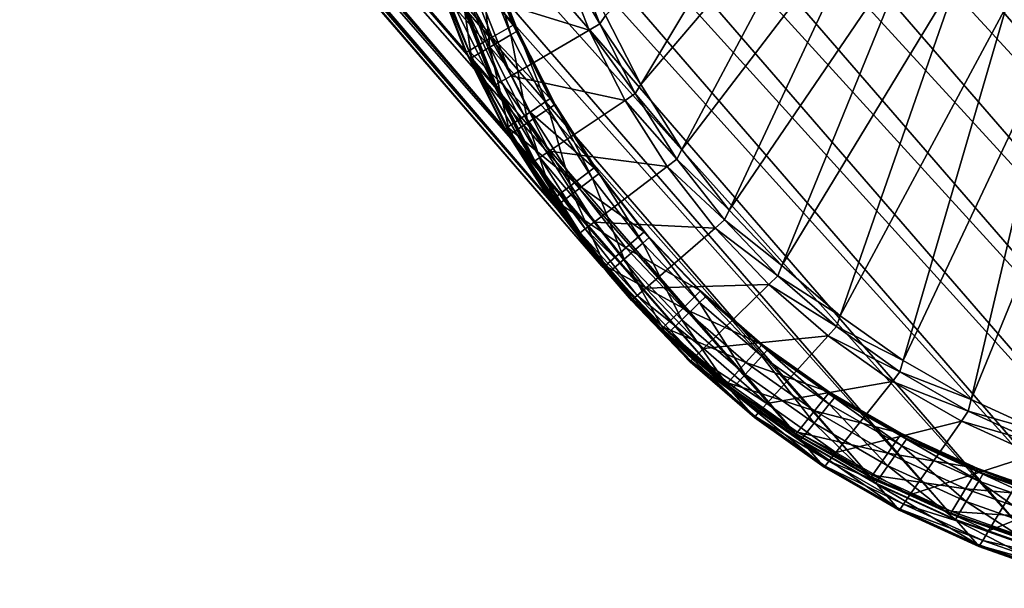
# Model space of a CAD drawing. Extents: x -0.95 to 0.26, y -2.17 to 0.68.
# Drawn here: x -0.45 to -0.24, y -2.16 to -2.04 of the extents above; entities that cross this region are included whole.
import ezdxf

# ---------------------------------------------------------------- set-up
doc = ezdxf.new("R2010")
doc.units = 0
doc.header["$MEASUREMENT"] = 0
doc.layers.get('0').update_dxf_attribs({"linetype": 'CONTINUOUS'})

msp = doc.modelspace()

# ---------------------------------------------------------------- linework, layer by layer
for points in [[(-0.70319, -1.64754, 0.92534), (-0.35519, -2.04901, 0.23128), (-0.36187, -2.03204, 0.21811)], [(-0.34702, -2.06512, 0.24469), (-0.35519, -2.04901, 0.23128), (-0.70319, -1.64754, 0.92534)], [(-0.34702, -2.06512, 0.24469), (-0.70319, -1.64754, 0.92534), (-0.69502, -1.66365, 0.93875)], [(0.07183, -2.05173, 0.44696), (-0.29198, -1.66622, 1.14232), (-0.27617, -1.65027, 1.14102)], [(0.08656, -2.0349, 0.4446), (0.07183, -2.05173, 0.44696), (-0.27617, -1.65027, 1.14102)], [(-0.3374, -2.08026, 0.25827), (-0.34702, -2.06512, 0.24469), (-0.69502, -1.66365, 0.93875)], [(-0.3374, -2.08026, 0.25827), (-0.69502, -1.66365, 0.93875), (-0.68541, -1.67879, 0.95233)], [(0.05602, -2.06769, 0.44826), (-0.30877, -1.68119, 1.14257), (-0.29198, -1.66622, 1.14232)], [(0.07183, -2.05173, 0.44696), (0.05602, -2.06769, 0.44826), (-0.29198, -1.66622, 1.14232)], [(-0.3264, -2.09434, 0.27193), (-0.3374, -2.08026, 0.25827), (-0.68541, -1.67879, 0.95233)], [(-0.3264, -2.09434, 0.27193), (-0.68541, -1.67879, 0.95233), (-0.6744, -1.69288, 0.966)], [(0.03923, -2.08266, 0.4485), (-0.32643, -1.69509, 1.14175), (-0.30877, -1.68119, 1.14257)], [(0.05602, -2.06769, 0.44826), (0.03923, -2.08266, 0.4485), (-0.30877, -1.68119, 1.14257)], [(-0.31408, -2.10729, 0.2856), (-0.3264, -2.09434, 0.27193), (-0.6744, -1.69288, 0.966)], [(-0.31408, -2.10729, 0.2856), (-0.6744, -1.69288, 0.966), (-0.66208, -1.70582, 0.97966)], [(0.02157, -2.09656, 0.44769), (-0.34487, -1.70784, 1.13988), (-0.32643, -1.69509, 1.14175)], [(0.03923, -2.08266, 0.4485), (0.02157, -2.09656, 0.44769), (-0.32643, -1.69509, 1.14175)], [(-0.30051, -2.11901, 0.29918), (-0.31408, -2.10729, 0.2856), (-0.66208, -1.70582, 0.97966)], [(-0.30051, -2.11901, 0.29918), (-0.66208, -1.70582, 0.97966), (-0.64851, -1.71754, 0.99325)], [(0.00313, -2.10931, 0.44581), (-0.36397, -1.71936, 1.13696), (-0.34487, -1.70784, 1.13988)], [(0.02157, -2.09656, 0.44769), (0.00313, -2.10931, 0.44581), (-0.34487, -1.70784, 1.13988)], [(-0.28578, -2.12945, 0.3126), (-0.30051, -2.11901, 0.29918), (-0.64851, -1.71754, 0.99325)], [(-0.28578, -2.12945, 0.3126), (-0.64851, -1.71754, 0.99325), (-0.63378, -1.72798, 1.00667)], [(-0.01597, -2.12083, 0.4429), (-0.38362, -1.72957, 1.13302), (-0.36397, -1.71936, 1.13696)], [(0.00313, -2.10931, 0.44581), (-0.01597, -2.12083, 0.4429), (-0.36397, -1.71936, 1.13696)], [(-0.26997, -2.13853, 0.32578), (-0.28578, -2.12945, 0.3126), (-0.63378, -1.72798, 1.00667)], [(-0.26997, -2.13853, 0.32578), (-0.63378, -1.72798, 1.00667), (-0.61798, -1.73706, 1.01985)], [(-0.03562, -2.13104, 0.43896), (-0.4037, -1.73843, 1.12807), (-0.38362, -1.72957, 1.13302)], [(-0.01597, -2.12083, 0.4429), (-0.03562, -2.13104, 0.43896), (-0.38362, -1.72957, 1.13302)], [(-0.25319, -2.14621, 0.33864), (-0.26997, -2.13853, 0.32578), (-0.61798, -1.73706, 1.01985)], [(-0.25319, -2.14621, 0.33864), (-0.61798, -1.73706, 1.01985), (-0.60119, -1.74474, 1.0327)], [(-0.0557, -2.1399, 0.43401), (-0.42409, -1.74587, 1.12215), (-0.4037, -1.73843, 1.12807)], [(-0.03562, -2.13104, 0.43896), (-0.0557, -2.1399, 0.43401), (-0.4037, -1.73843, 1.12807)], [(-0.23552, -2.15243, 0.3511), (-0.25319, -2.14621, 0.33864), (-0.60119, -1.74474, 1.0327)], [(-0.23552, -2.15243, 0.3511), (-0.60119, -1.74474, 1.0327), (-0.58352, -1.75096, 1.04516)], [(-0.07609, -2.14734, 0.42809), (-0.44466, -1.75185, 1.1153), (-0.42409, -1.74587, 1.12215)], [(-0.0557, -2.1399, 0.43401), (-0.07609, -2.14734, 0.42809), (-0.42409, -1.74587, 1.12215)], [(-0.21708, -2.15716, 0.36308), (-0.23552, -2.15243, 0.3511), (-0.58352, -1.75096, 1.04516)], [(-0.21708, -2.15716, 0.36308), (-0.58352, -1.75096, 1.04516), (-0.56508, -1.7557, 1.05715)], [(-0.09666, -2.15332, 0.42124), (-0.46529, -1.75633, 1.10755), (-0.44466, -1.75185, 1.1153)], [(-0.07609, -2.14734, 0.42809), (-0.09666, -2.15332, 0.42124), (-0.44466, -1.75185, 1.1153)], [(-0.19798, -2.16038, 0.37452), (-0.21708, -2.15716, 0.36308), (-0.56508, -1.7557, 1.05715)], [(-0.19798, -2.16038, 0.37452), (-0.56508, -1.7557, 1.05715), (-0.54598, -1.75891, 1.06858)], [(-0.11729, -2.1578, 0.41348), (-0.48587, -1.75929, 1.09894), (-0.46529, -1.75633, 1.10755)], [(-0.09666, -2.15332, 0.42124), (-0.11729, -2.1578, 0.41348), (-0.46529, -1.75633, 1.10755)], [(-0.17833, -2.16206, 0.38534), (-0.19798, -2.16038, 0.37452), (-0.54598, -1.75891, 1.06858)], [(-0.17833, -2.16206, 0.38534), (-0.54598, -1.75891, 1.06858), (-0.52633, -1.76059, 1.0794)], [(-0.13787, -2.16076, 0.40488), (-0.50625, -1.76071, 1.08954), (-0.48587, -1.75929, 1.09894)], [(-0.11729, -2.1578, 0.41348), (-0.13787, -2.16076, 0.40488), (-0.48587, -1.75929, 1.09894)], [(-0.15825, -2.16218, 0.39548), (-0.17833, -2.16206, 0.38534), (-0.52633, -1.76059, 1.0794)], [(-0.15825, -2.16218, 0.39548), (-0.52633, -1.76059, 1.0794), (-0.50625, -1.76071, 1.08954)], [(-0.13787, -2.16076, 0.40488), (-0.15825, -2.16218, 0.39548), (-0.50625, -1.76071, 1.08954)], [(-0.3256, -2.04157, 0.224), (-0.31822, -2.05612, 0.23612), (-0.28233, -1.99635, 0.28165)], [(-0.31822, -2.05612, 0.23612), (-0.27587, -2.00652, 0.29077), (-0.28233, -1.99635, 0.28165)], [(-0.31822, -2.05612, 0.23612), (-0.30953, -2.0698, 0.24838), (-0.27587, -2.00652, 0.29077)], [(-0.30953, -2.0698, 0.24838), (-0.26847, -2.01599, 0.29996), (-0.27587, -2.00652, 0.29077)], [(-0.30953, -2.0698, 0.24838), (-0.29959, -2.08253, 0.26073), (-0.26847, -2.01599, 0.29996)], [(-0.29959, -2.08253, 0.26073), (-0.26019, -2.02469, 0.30914), (-0.26847, -2.01599, 0.29996)], [(-0.29959, -2.08253, 0.26073), (-0.28846, -2.09422, 0.27307), (-0.26019, -2.02469, 0.30914)], [(-0.28846, -2.09422, 0.27307), (-0.25107, -2.03257, 0.31827), (-0.26019, -2.02469, 0.30914)], [(-0.35605, -2.02956, 0.21877), (-0.34512, -2.04361, 0.23237), (-0.35154, -2.0273, 0.21973)], [(-0.35212, -2.0375, 0.20639), (-0.32904, -2.04464, 0.2221), (-0.33518, -2.02903, 0.20998)], [(-0.35049, -2.02851, 0.21765), (-0.34556, -2.04567, 0.23005), (-0.35202, -2.02927, 0.21732)], [(-0.35154, -2.0273, 0.21973), (-0.34512, -2.04361, 0.23237), (-0.34486, -2.04391, 0.23185)], [(-0.35154, -2.0273, 0.21973), (-0.34486, -2.04391, 0.23185), (-0.35128, -2.0276, 0.21921)], [(-0.35128, -2.0276, 0.21921), (-0.34486, -2.04391, 0.23185), (-0.34434, -2.04451, 0.23081)], [(-0.35128, -2.0276, 0.21921), (-0.34434, -2.04451, 0.23081), (-0.35075, -2.0282, 0.21817)], [(-0.35075, -2.0282, 0.21817), (-0.34434, -2.04451, 0.23081), (-0.34408, -2.04481, 0.23029)], [(-0.35075, -2.0282, 0.21817), (-0.34408, -2.04481, 0.23029), (-0.35049, -2.02851, 0.21765)], [(-0.35049, -2.02851, 0.21765), (-0.34408, -2.04481, 0.23029), (-0.34556, -2.04567, 0.23005)], [(-0.33518, -2.02903, 0.20998), (-0.32679, -2.04334, 0.22247), (-0.33288, -2.02788, 0.21047)], [(-0.33518, -2.02903, 0.20998), (-0.32904, -2.04464, 0.2221), (-0.32679, -2.04334, 0.22247)], [(-0.33288, -2.02788, 0.21047), (-0.32679, -2.04334, 0.22247), (-0.3256, -2.04157, 0.224)], [(-0.36112, -2.0321, 0.21769), (-0.34951, -2.04616, 0.23165), (-0.35605, -2.02956, 0.21877)], [(-0.35202, -2.02927, 0.21732), (-0.35002, -2.04826, 0.22931), (-0.35659, -2.03155, 0.21635)], [(-0.35605, -2.02956, 0.21877), (-0.34951, -2.04616, 0.23165), (-0.34512, -2.04361, 0.23237)], [(-0.35202, -2.02927, 0.21732), (-0.34556, -2.04567, 0.23005), (-0.35002, -2.04826, 0.22931)], [(-0.36187, -2.03204, 0.21811), (-0.35519, -2.04901, 0.23128), (-0.35493, -2.04931, 0.23076)], [(-0.36187, -2.03204, 0.21811), (-0.35493, -2.04931, 0.23076), (-0.36161, -2.03234, 0.21759)], [(-0.36161, -2.03234, 0.21759), (-0.35446, -2.04904, 0.23083), (-0.36112, -2.0321, 0.21769)], [(-0.36161, -2.03234, 0.21759), (-0.35493, -2.04931, 0.23076), (-0.35446, -2.04904, 0.23083)], [(-0.36112, -2.0321, 0.21769), (-0.35446, -2.04904, 0.23083), (-0.34951, -2.04616, 0.23165)], [(-0.35659, -2.03155, 0.21635), (-0.35388, -2.05051, 0.22868), (-0.36056, -2.03354, 0.21551)], [(-0.35659, -2.03155, 0.21635), (-0.35002, -2.04826, 0.22931), (-0.35388, -2.05051, 0.22868)], [(-0.28846, -2.09422, 0.27307), (-0.2762, -2.10482, 0.28535), (-0.25107, -2.03257, 0.31827)], [(-0.2762, -2.10482, 0.28535), (-0.24117, -2.03959, 0.3273), (-0.25107, -2.03257, 0.31827)], [(-0.36056, -2.03354, 0.21551), (-0.35388, -2.05051, 0.22868), (-0.35371, -2.05071, 0.22833)], [(-0.36056, -2.03354, 0.21551), (-0.35371, -2.05071, 0.22833), (-0.36039, -2.03374, 0.21516)], [(-0.36039, -2.03374, 0.21516), (-0.35371, -2.05071, 0.22833), (-0.34936, -2.05573, 0.21965)], [(-0.36039, -2.03374, 0.21516), (-0.34936, -2.05573, 0.21965), (-0.35604, -2.03876, 0.20649)], [(-0.35604, -2.03876, 0.20649), (-0.34936, -2.05573, 0.21965), (-0.34918, -2.05593, 0.2193)], [(-0.35604, -2.03876, 0.20649), (-0.34918, -2.05593, 0.2193), (-0.35586, -2.03896, 0.20614)], [(-0.35586, -2.03896, 0.20614), (-0.34918, -2.05593, 0.2193), (-0.34894, -2.05622, 0.21881)], [(-0.35586, -2.03896, 0.20614), (-0.34894, -2.05622, 0.21881), (-0.35562, -2.03924, 0.20565)], [(-0.35562, -2.03924, 0.20565), (-0.34871, -2.05609, 0.21885), (-0.35539, -2.03913, 0.20569)], [(-0.35562, -2.03924, 0.20565), (-0.34894, -2.05622, 0.21881), (-0.34871, -2.05609, 0.21885)], [(-0.35539, -2.03913, 0.20569), (-0.3476, -2.05544, 0.21903), (-0.35425, -2.03856, 0.20594)], [(-0.35539, -2.03913, 0.20569), (-0.34871, -2.05609, 0.21885), (-0.3476, -2.05544, 0.21903)], [(-0.35425, -2.03856, 0.20594), (-0.34554, -2.05424, 0.21937), (-0.35212, -2.0375, 0.20639)], [(-0.35425, -2.03856, 0.20594), (-0.3476, -2.05544, 0.21903), (-0.34554, -2.05424, 0.21937)], [(-0.35212, -2.0375, 0.20639), (-0.34554, -2.05424, 0.21937), (-0.32904, -2.04464, 0.2221)], [(-0.2762, -2.10482, 0.28535), (-0.26289, -2.11424, 0.29748), (-0.24117, -2.03959, 0.3273)], [(-0.26289, -2.11424, 0.29748), (-0.23055, -2.04569, 0.33616), (-0.24117, -2.03959, 0.3273)], [(-0.32904, -2.04464, 0.2221), (-0.31935, -2.05801, 0.23468), (-0.32679, -2.04334, 0.22247)], [(-0.32679, -2.04334, 0.22247), (-0.31822, -2.05612, 0.23612), (-0.3256, -2.04157, 0.224)], [(-0.32679, -2.04334, 0.22247), (-0.31935, -2.05801, 0.23468), (-0.31822, -2.05612, 0.23612)], [(-0.34951, -2.04616, 0.23165), (-0.33727, -2.05908, 0.24526), (-0.34512, -2.04361, 0.23237)], [(-0.34408, -2.04481, 0.23029), (-0.33766, -2.06124, 0.24301), (-0.34556, -2.04567, 0.23005)], [(-0.34554, -2.05424, 0.21937), (-0.32152, -2.05946, 0.23443), (-0.32904, -2.04464, 0.2221)], [(-0.34512, -2.04361, 0.23237), (-0.33727, -2.05908, 0.24526), (-0.33701, -2.05938, 0.24474)], [(-0.34512, -2.04361, 0.23237), (-0.33701, -2.05938, 0.24474), (-0.34486, -2.04391, 0.23185)], [(-0.34486, -2.04391, 0.23185), (-0.33701, -2.05938, 0.24474), (-0.33649, -2.05998, 0.2437)], [(-0.34486, -2.04391, 0.23185), (-0.33649, -2.05998, 0.2437), (-0.34434, -2.04451, 0.23081)], [(-0.34434, -2.04451, 0.23081), (-0.33649, -2.05998, 0.2437), (-0.33623, -2.06028, 0.24318)], [(-0.34434, -2.04451, 0.23081), (-0.33623, -2.06028, 0.24318), (-0.34408, -2.04481, 0.23029)], [(-0.34408, -2.04481, 0.23029), (-0.33623, -2.06028, 0.24318), (-0.33766, -2.06124, 0.24301)], [(-0.32904, -2.04464, 0.2221), (-0.32152, -2.05946, 0.23443), (-0.31935, -2.05801, 0.23468)], [(-0.35446, -2.04904, 0.23083), (-0.34152, -2.06192, 0.24477), (-0.34951, -2.04616, 0.23165)], [(-0.34556, -2.04567, 0.23005), (-0.34197, -2.06412, 0.24252), (-0.35002, -2.04826, 0.22931)], [(-0.34951, -2.04616, 0.23165), (-0.34152, -2.06192, 0.24477), (-0.33727, -2.05908, 0.24526)], [(-0.34556, -2.04567, 0.23005), (-0.33766, -2.06124, 0.24301), (-0.34197, -2.06412, 0.24252)], [(-0.26289, -2.11424, 0.29748), (-0.24861, -2.12245, 0.30938), (-0.23055, -2.04569, 0.33616)], [(-0.24861, -2.12245, 0.30938), (-0.21926, -2.05085, 0.3448), (-0.23055, -2.04569, 0.33616)], [(-0.35519, -2.04901, 0.23128), (-0.34702, -2.06512, 0.24469), (-0.34676, -2.06542, 0.24417)], [(-0.35519, -2.04901, 0.23128), (-0.34676, -2.06542, 0.24417), (-0.35493, -2.04931, 0.23076)], [(-0.35493, -2.04931, 0.23076), (-0.3463, -2.06511, 0.24422), (-0.35446, -2.04904, 0.23083)], [(-0.35493, -2.04931, 0.23076), (-0.34676, -2.06542, 0.24417), (-0.3463, -2.06511, 0.24422)], [(-0.35446, -2.04904, 0.23083), (-0.3463, -2.06511, 0.24422), (-0.34152, -2.06192, 0.24477)], [(-0.35002, -2.04826, 0.22931), (-0.34571, -2.06662, 0.24209), (-0.35388, -2.05051, 0.22868)], [(-0.35002, -2.04826, 0.22931), (-0.34197, -2.06412, 0.24252), (-0.34571, -2.06662, 0.24209)], [(-0.35388, -2.05051, 0.22868), (-0.34571, -2.06662, 0.24209), (-0.34553, -2.06682, 0.24174)], [(-0.35388, -2.05051, 0.22868), (-0.34553, -2.06682, 0.24174), (-0.35371, -2.05071, 0.22833)], [(-0.35371, -2.05071, 0.22833), (-0.34553, -2.06682, 0.24174), (-0.34118, -2.07184, 0.23307)], [(-0.35371, -2.05071, 0.22833), (-0.34118, -2.07184, 0.23307), (-0.34936, -2.05573, 0.21965)], [(-0.24861, -2.12245, 0.30938), (-0.23344, -2.12939, 0.321), (-0.21926, -2.05085, 0.3448)], [(-0.34936, -2.05573, 0.21965), (-0.34118, -2.07184, 0.23307), (-0.34101, -2.07204, 0.23272)], [(-0.34936, -2.05573, 0.21965), (-0.34101, -2.07204, 0.23272), (-0.34918, -2.05593, 0.2193)], [(-0.34918, -2.05593, 0.2193), (-0.34101, -2.07204, 0.23272), (-0.34076, -2.07232, 0.23223)], [(-0.34918, -2.05593, 0.2193), (-0.34076, -2.07232, 0.23223), (-0.34894, -2.05622, 0.21881)], [(-0.34871, -2.05609, 0.21885), (-0.33947, -2.07146, 0.23238), (-0.3476, -2.05544, 0.21903)], [(-0.3476, -2.05544, 0.21903), (-0.33747, -2.07012, 0.2326), (-0.34554, -2.05424, 0.21937)], [(-0.3476, -2.05544, 0.21903), (-0.33947, -2.07146, 0.23238), (-0.33747, -2.07012, 0.2326)], [(-0.34554, -2.05424, 0.21937), (-0.33747, -2.07012, 0.2326), (-0.32152, -2.05946, 0.23443)], [(-0.34894, -2.05622, 0.21881), (-0.34055, -2.07218, 0.23225), (-0.34871, -2.05609, 0.21885)], [(-0.34894, -2.05622, 0.21881), (-0.34076, -2.07232, 0.23223), (-0.34055, -2.07218, 0.23225)], [(-0.34871, -2.05609, 0.21885), (-0.34055, -2.07218, 0.23225), (-0.33947, -2.07146, 0.23238)], [(-0.32152, -2.05946, 0.23443), (-0.31059, -2.07179, 0.24705), (-0.31935, -2.05801, 0.23468)], [(-0.31935, -2.05801, 0.23468), (-0.30953, -2.0698, 0.24838), (-0.31822, -2.05612, 0.23612)], [(-0.31935, -2.05801, 0.23468), (-0.31059, -2.07179, 0.24705), (-0.30953, -2.0698, 0.24838)], [(-0.34152, -2.06192, 0.24477), (-0.32803, -2.07362, 0.2583), (-0.33727, -2.05908, 0.24526)], [(-0.33747, -2.07012, 0.2326), (-0.31267, -2.07338, 0.24692), (-0.32152, -2.05946, 0.23443)], [(-0.33727, -2.05908, 0.24526), (-0.32803, -2.07362, 0.2583), (-0.32777, -2.07392, 0.25778)], [(-0.33727, -2.05908, 0.24526), (-0.32777, -2.07392, 0.25778), (-0.33701, -2.05938, 0.24474)], [(-0.33701, -2.05938, 0.24474), (-0.32777, -2.07392, 0.25778), (-0.32725, -2.07452, 0.25674)], [(-0.33701, -2.05938, 0.24474), (-0.32725, -2.07452, 0.25674), (-0.33649, -2.05998, 0.2437)], [(-0.33649, -2.05998, 0.2437), (-0.32725, -2.07452, 0.25674), (-0.32699, -2.07482, 0.25622)], [(-0.33649, -2.05998, 0.2437), (-0.32699, -2.07482, 0.25622), (-0.33623, -2.06028, 0.24318)], [(-0.32152, -2.05946, 0.23443), (-0.31267, -2.07338, 0.24692), (-0.31059, -2.07179, 0.24705)], [(-0.3463, -2.06511, 0.24422), (-0.33211, -2.07673, 0.25805), (-0.34152, -2.06192, 0.24477)], [(-0.33766, -2.06124, 0.24301), (-0.33251, -2.07902, 0.25589), (-0.34197, -2.06412, 0.24252)], [(-0.34152, -2.06192, 0.24477), (-0.33211, -2.07673, 0.25805), (-0.32803, -2.07362, 0.2583)], [(-0.33623, -2.06028, 0.24318), (-0.32837, -2.07587, 0.25614), (-0.33766, -2.06124, 0.24301)], [(-0.33766, -2.06124, 0.24301), (-0.32837, -2.07587, 0.25614), (-0.33251, -2.07902, 0.25589)], [(-0.33623, -2.06028, 0.24318), (-0.32699, -2.07482, 0.25622), (-0.32837, -2.07587, 0.25614)], [(-0.34197, -2.06412, 0.24252), (-0.33609, -2.08176, 0.25567), (-0.34571, -2.06662, 0.24209)], [(-0.34197, -2.06412, 0.24252), (-0.33251, -2.07902, 0.25589), (-0.33609, -2.08176, 0.25567)], [(-0.34702, -2.06512, 0.24469), (-0.3374, -2.08026, 0.25827), (-0.33714, -2.08056, 0.25775)], [(-0.34702, -2.06512, 0.24469), (-0.33714, -2.08056, 0.25775), (-0.34676, -2.06542, 0.24417)], [(-0.34676, -2.06542, 0.24417), (-0.3367, -2.08022, 0.25778), (-0.3463, -2.06511, 0.24422)], [(-0.34676, -2.06542, 0.24417), (-0.33714, -2.08056, 0.25775), (-0.3367, -2.08022, 0.25778)], [(-0.3463, -2.06511, 0.24422), (-0.3367, -2.08022, 0.25778), (-0.33211, -2.07673, 0.25805)], [(-0.34571, -2.06662, 0.24209), (-0.33609, -2.08176, 0.25567), (-0.33592, -2.08196, 0.25532)], [(-0.34571, -2.06662, 0.24209), (-0.33592, -2.08196, 0.25532), (-0.34553, -2.06682, 0.24174)], [(-0.34553, -2.06682, 0.24174), (-0.33592, -2.08196, 0.25532), (-0.33157, -2.08698, 0.24665)], [(-0.34553, -2.06682, 0.24174), (-0.33157, -2.08698, 0.24665), (-0.34118, -2.07184, 0.23307)], [(-0.33947, -2.07146, 0.23238), (-0.32799, -2.08506, 0.246), (-0.33747, -2.07012, 0.2326)], [(-0.33747, -2.07012, 0.2326), (-0.32799, -2.08506, 0.246), (-0.31267, -2.07338, 0.24692)], [(-0.31059, -2.07179, 0.24705), (-0.29959, -2.08253, 0.26073), (-0.30953, -2.0698, 0.24838)], [(-0.34118, -2.07184, 0.23307), (-0.33157, -2.08698, 0.24665), (-0.33139, -2.08718, 0.2463)], [(-0.34118, -2.07184, 0.23307), (-0.33139, -2.08718, 0.2463), (-0.34101, -2.07204, 0.23272)], [(-0.34101, -2.07204, 0.23272), (-0.33139, -2.08718, 0.2463), (-0.33115, -2.08746, 0.24581)], [(-0.34101, -2.07204, 0.23272), (-0.33115, -2.08746, 0.24581), (-0.34076, -2.07232, 0.23223)], [(-0.34076, -2.07232, 0.23223), (-0.33094, -2.08731, 0.24582), (-0.34055, -2.07218, 0.23225)], [(-0.34076, -2.07232, 0.23223), (-0.33115, -2.08746, 0.24581), (-0.33094, -2.08731, 0.24582)], [(-0.34055, -2.07218, 0.23225), (-0.32991, -2.08652, 0.24588), (-0.33947, -2.07146, 0.23238)], [(-0.34055, -2.07218, 0.23225), (-0.33094, -2.08731, 0.24582), (-0.32991, -2.08652, 0.24588)], [(-0.33947, -2.07146, 0.23238), (-0.32991, -2.08652, 0.24588), (-0.32799, -2.08506, 0.246)], [(-0.31267, -2.07338, 0.24692), (-0.30057, -2.08462, 0.25949), (-0.31059, -2.07179, 0.24705)], [(-0.31059, -2.07179, 0.24705), (-0.30057, -2.08462, 0.25949), (-0.29959, -2.08253, 0.26073)], [(-0.33211, -2.07673, 0.25805), (-0.31747, -2.08715, 0.27142), (-0.32803, -2.07362, 0.2583)], [(-0.32803, -2.07362, 0.2583), (-0.31747, -2.08715, 0.27142), (-0.31721, -2.08745, 0.2709)], [(-0.32803, -2.07362, 0.2583), (-0.31721, -2.08745, 0.2709), (-0.32777, -2.07392, 0.25778)], [(-0.32799, -2.08506, 0.246), (-0.30255, -2.08634, 0.25949), (-0.31267, -2.07338, 0.24692)], [(-0.32777, -2.07392, 0.25778), (-0.31721, -2.08745, 0.2709), (-0.31668, -2.08805, 0.26986)], [(-0.32777, -2.07392, 0.25778), (-0.31668, -2.08805, 0.26986), (-0.32725, -2.07452, 0.25674)], [(-0.32725, -2.07452, 0.25674), (-0.31668, -2.08805, 0.26986), (-0.31642, -2.08835, 0.26934)], [(-0.32725, -2.07452, 0.25674), (-0.31642, -2.08835, 0.26934), (-0.32699, -2.07482, 0.25622)], [(-0.31267, -2.07338, 0.24692), (-0.30255, -2.08634, 0.25949), (-0.30057, -2.08462, 0.25949)], [(-0.3367, -2.08022, 0.25778), (-0.32135, -2.0905, 0.27142), (-0.33211, -2.07673, 0.25805)], [(-0.32837, -2.07587, 0.25614), (-0.32168, -2.09289, 0.26934), (-0.33251, -2.07902, 0.25589)], [(-0.33211, -2.07673, 0.25805), (-0.32135, -2.0905, 0.27142), (-0.31747, -2.08715, 0.27142)], [(-0.32699, -2.07482, 0.25622), (-0.31774, -2.08948, 0.26934), (-0.32837, -2.07587, 0.25614)], [(-0.32837, -2.07587, 0.25614), (-0.31774, -2.08948, 0.26934), (-0.32168, -2.09289, 0.26934)], [(-0.32699, -2.07482, 0.25622), (-0.31642, -2.08835, 0.26934), (-0.31774, -2.08948, 0.26934)], [(-0.3374, -2.08026, 0.25827), (-0.3264, -2.09434, 0.27193), (-0.32614, -2.09465, 0.27141)], [(-0.3374, -2.08026, 0.25827), (-0.32614, -2.09465, 0.27141), (-0.33714, -2.08056, 0.25775)], [(-0.33714, -2.08056, 0.25775), (-0.32572, -2.09428, 0.27141), (-0.3367, -2.08022, 0.25778)], [(-0.33714, -2.08056, 0.25775), (-0.32614, -2.09465, 0.27141), (-0.32572, -2.09428, 0.27141)], [(-0.3367, -2.08022, 0.25778), (-0.32572, -2.09428, 0.27141), (-0.32135, -2.0905, 0.27142)], [(-0.33251, -2.07902, 0.25589), (-0.32509, -2.09584, 0.26933), (-0.33609, -2.08176, 0.25567)], [(-0.33251, -2.07902, 0.25589), (-0.32168, -2.09289, 0.26934), (-0.32509, -2.09584, 0.26933)], [(-0.33609, -2.08176, 0.25567), (-0.32509, -2.09584, 0.26933), (-0.32492, -2.09604, 0.26898)], [(-0.33609, -2.08176, 0.25567), (-0.32492, -2.09604, 0.26898), (-0.33592, -2.08196, 0.25532)], [(-0.33592, -2.08196, 0.25532), (-0.32492, -2.09604, 0.26898), (-0.32057, -2.10106, 0.26031)], [(-0.33592, -2.08196, 0.25532), (-0.32057, -2.10106, 0.26031), (-0.33157, -2.08698, 0.24665)], [(-0.30057, -2.08462, 0.25949), (-0.28846, -2.09422, 0.27307), (-0.29959, -2.08253, 0.26073)], [(-0.32991, -2.08652, 0.24588), (-0.31714, -2.09895, 0.25947), (-0.32799, -2.08506, 0.246)], [(-0.32799, -2.08506, 0.246), (-0.31714, -2.09895, 0.25947), (-0.30255, -2.08634, 0.25949)], [(-0.30255, -2.08634, 0.25949), (-0.28935, -2.09641, 0.27194), (-0.30057, -2.08462, 0.25949)], [(-0.30057, -2.08462, 0.25949), (-0.28935, -2.09641, 0.27194), (-0.28846, -2.09422, 0.27307)], [(-0.33157, -2.08698, 0.24665), (-0.32057, -2.10106, 0.26031), (-0.32039, -2.10126, 0.25996)], [(-0.33157, -2.08698, 0.24665), (-0.32039, -2.10126, 0.25996), (-0.33139, -2.08718, 0.2463)], [(-0.33094, -2.08731, 0.24582), (-0.31897, -2.10053, 0.25947), (-0.32991, -2.08652, 0.24588)], [(-0.32991, -2.08652, 0.24588), (-0.31897, -2.10053, 0.25947), (-0.31714, -2.09895, 0.25947)], [(-0.32135, -2.0905, 0.27142), (-0.30563, -2.09958, 0.28455), (-0.31747, -2.08715, 0.27142)], [(-0.31747, -2.08715, 0.27142), (-0.30563, -2.09958, 0.28455), (-0.30537, -2.09988, 0.28403)], [(-0.31747, -2.08715, 0.27142), (-0.30537, -2.09988, 0.28403), (-0.31721, -2.08745, 0.2709)], [(-0.31714, -2.09895, 0.25947), (-0.29122, -2.09824, 0.27206), (-0.30255, -2.08634, 0.25949)], [(-0.30255, -2.08634, 0.25949), (-0.29122, -2.09824, 0.27206), (-0.28935, -2.09641, 0.27194)], [(-0.33139, -2.08718, 0.2463), (-0.32039, -2.10126, 0.25996), (-0.32015, -2.10155, 0.25947)], [(-0.33139, -2.08718, 0.2463), (-0.32015, -2.10155, 0.25947), (-0.33115, -2.08746, 0.24581)], [(-0.33115, -2.08746, 0.24581), (-0.31995, -2.10138, 0.25947), (-0.33094, -2.08731, 0.24582)], [(-0.33115, -2.08746, 0.24581), (-0.32015, -2.10155, 0.25947), (-0.31995, -2.10138, 0.25947)], [(-0.33094, -2.08731, 0.24582), (-0.31995, -2.10138, 0.25947), (-0.31897, -2.10053, 0.25947)], [(-0.31642, -2.08835, 0.26934), (-0.30583, -2.10199, 0.28255), (-0.31774, -2.08948, 0.26934)], [(-0.31721, -2.08745, 0.2709), (-0.30537, -2.09988, 0.28403), (-0.30485, -2.10048, 0.28299)], [(-0.31721, -2.08745, 0.2709), (-0.30485, -2.10048, 0.28299), (-0.31668, -2.08805, 0.26986)], [(-0.31668, -2.08805, 0.26986), (-0.30485, -2.10048, 0.28299), (-0.30459, -2.10078, 0.28247)], [(-0.31668, -2.08805, 0.26986), (-0.30459, -2.10078, 0.28247), (-0.31642, -2.08835, 0.26934)], [(-0.31642, -2.08835, 0.26934), (-0.30459, -2.10078, 0.28247), (-0.30583, -2.10199, 0.28255)], [(-0.32572, -2.09428, 0.27141), (-0.3093, -2.10317, 0.28479), (-0.32135, -2.0905, 0.27142)], [(-0.31774, -2.08948, 0.26934), (-0.30955, -2.10563, 0.28279), (-0.32168, -2.09289, 0.26934)], [(-0.32135, -2.0905, 0.27142), (-0.3093, -2.10317, 0.28479), (-0.30563, -2.09958, 0.28455)], [(-0.31774, -2.08948, 0.26934), (-0.30583, -2.10199, 0.28255), (-0.30955, -2.10563, 0.28279)], [(-0.32168, -2.09289, 0.26934), (-0.31277, -2.10879, 0.283), (-0.32509, -2.09584, 0.26933)], [(-0.32168, -2.09289, 0.26934), (-0.30955, -2.10563, 0.28279), (-0.31277, -2.10879, 0.283)], [(-0.3264, -2.09434, 0.27193), (-0.31408, -2.10729, 0.2856), (-0.31382, -2.10759, 0.28508)], [(-0.3264, -2.09434, 0.27193), (-0.31382, -2.10759, 0.28508), (-0.32614, -2.09465, 0.27141)], [(-0.32614, -2.09465, 0.27141), (-0.31342, -2.1072, 0.28505), (-0.32572, -2.09428, 0.27141)], [(-0.32614, -2.09465, 0.27141), (-0.31382, -2.10759, 0.28508), (-0.31342, -2.1072, 0.28505)], [(-0.32572, -2.09428, 0.27141), (-0.31342, -2.1072, 0.28505), (-0.3093, -2.10317, 0.28479)], [(-0.28935, -2.09641, 0.27194), (-0.2762, -2.10482, 0.28535), (-0.28846, -2.09422, 0.27307)], [(-0.32509, -2.09584, 0.26933), (-0.31277, -2.10879, 0.283), (-0.31259, -2.10899, 0.28265)], [(-0.32509, -2.09584, 0.26933), (-0.31259, -2.10899, 0.28265), (-0.32492, -2.09604, 0.26898)], [(-0.32492, -2.09604, 0.26898), (-0.31259, -2.10899, 0.28265), (-0.30825, -2.11401, 0.27397)], [(-0.32492, -2.09604, 0.26898), (-0.30825, -2.11401, 0.27397), (-0.32057, -2.10106, 0.26031)], [(-0.29122, -2.09824, 0.27206), (-0.27699, -2.10709, 0.28431), (-0.28935, -2.09641, 0.27194)], [(-0.28935, -2.09641, 0.27194), (-0.27699, -2.10709, 0.28431), (-0.2762, -2.10482, 0.28535)], [(-0.31897, -2.10053, 0.25947), (-0.30499, -2.11171, 0.27295), (-0.31714, -2.09895, 0.25947)], [(-0.31714, -2.09895, 0.25947), (-0.30499, -2.11171, 0.27295), (-0.29122, -2.09824, 0.27206)], [(-0.3093, -2.10317, 0.28479), (-0.2926, -2.11084, 0.2976), (-0.30563, -2.09958, 0.28455)], [(-0.30563, -2.09958, 0.28455), (-0.2926, -2.11084, 0.2976), (-0.29234, -2.11114, 0.29708)], [(-0.30563, -2.09958, 0.28455), (-0.29234, -2.11114, 0.29708), (-0.30537, -2.09988, 0.28403)], [(-0.30499, -2.11171, 0.27295), (-0.27874, -2.10903, 0.28456), (-0.29122, -2.09824, 0.27206)], [(-0.29122, -2.09824, 0.27206), (-0.27874, -2.10903, 0.28456), (-0.27699, -2.10709, 0.28431)], [(-0.32057, -2.10106, 0.26031), (-0.30825, -2.11401, 0.27397), (-0.30807, -2.11421, 0.27362)], [(-0.32057, -2.10106, 0.26031), (-0.30807, -2.11421, 0.27362), (-0.32039, -2.10126, 0.25996)], [(-0.32039, -2.10126, 0.25996), (-0.30807, -2.11421, 0.27362), (-0.30782, -2.11449, 0.27313)], [(-0.32039, -2.10126, 0.25996), (-0.30782, -2.11449, 0.27313), (-0.32015, -2.10155, 0.25947)], [(-0.32015, -2.10155, 0.25947), (-0.30764, -2.11431, 0.27312), (-0.31995, -2.10138, 0.25947)], [(-0.32015, -2.10155, 0.25947), (-0.30782, -2.11449, 0.27313), (-0.30764, -2.11431, 0.27312)], [(-0.31995, -2.10138, 0.25947), (-0.30671, -2.1134, 0.27306), (-0.31897, -2.10053, 0.25947)], [(-0.31995, -2.10138, 0.25947), (-0.30764, -2.11431, 0.27312), (-0.30671, -2.1134, 0.27306)], [(-0.31897, -2.10053, 0.25947), (-0.30671, -2.1134, 0.27306), (-0.30499, -2.11171, 0.27295)], [(-0.30459, -2.10078, 0.28247), (-0.29272, -2.11332, 0.29568), (-0.30583, -2.10199, 0.28255)], [(-0.30537, -2.09988, 0.28403), (-0.29234, -2.11114, 0.29708), (-0.29182, -2.11174, 0.29604)], [(-0.30537, -2.09988, 0.28403), (-0.29182, -2.11174, 0.29604), (-0.30485, -2.10048, 0.28299)], [(-0.30485, -2.10048, 0.28299), (-0.29182, -2.11174, 0.29604), (-0.29156, -2.11204, 0.29552)], [(-0.30485, -2.10048, 0.28299), (-0.29156, -2.11204, 0.29552), (-0.30459, -2.10078, 0.28247)], [(-0.30459, -2.10078, 0.28247), (-0.29156, -2.11204, 0.29552), (-0.29272, -2.11332, 0.29568)], [(-0.31342, -2.1072, 0.28505), (-0.29603, -2.11463, 0.29807), (-0.3093, -2.10317, 0.28479)], [(-0.30583, -2.10199, 0.28255), (-0.29619, -2.11717, 0.29616), (-0.30955, -2.10563, 0.28279)], [(-0.3093, -2.10317, 0.28479), (-0.29603, -2.11463, 0.29807), (-0.2926, -2.11084, 0.2976)], [(-0.30583, -2.10199, 0.28255), (-0.29272, -2.11332, 0.29568), (-0.29619, -2.11717, 0.29616)], [(-0.30955, -2.10563, 0.28279), (-0.2992, -2.12051, 0.29658), (-0.31277, -2.10879, 0.283)], [(-0.30955, -2.10563, 0.28279), (-0.29619, -2.11717, 0.29616), (-0.2992, -2.12051, 0.29658)], [(-0.27699, -2.10709, 0.28431), (-0.26289, -2.11424, 0.29748), (-0.2762, -2.10482, 0.28535)], [(-0.31408, -2.10729, 0.2856), (-0.30051, -2.11901, 0.29918), (-0.30025, -2.11931, 0.29866)], [(-0.31408, -2.10729, 0.2856), (-0.30025, -2.11931, 0.29866), (-0.31382, -2.10759, 0.28508)], [(-0.31382, -2.10759, 0.28508), (-0.29988, -2.1189, 0.29861), (-0.31342, -2.1072, 0.28505)], [(-0.31382, -2.10759, 0.28508), (-0.30025, -2.11931, 0.29866), (-0.29988, -2.1189, 0.29861)], [(-0.31342, -2.1072, 0.28505), (-0.29988, -2.1189, 0.29861), (-0.29603, -2.11463, 0.29807)], [(-0.27874, -2.10903, 0.28456), (-0.26358, -2.11659, 0.29654), (-0.27699, -2.10709, 0.28431)], [(-0.27699, -2.10709, 0.28431), (-0.26358, -2.11659, 0.29654), (-0.26289, -2.11424, 0.29748)], [(-0.31277, -2.10879, 0.283), (-0.2992, -2.12051, 0.29658), (-0.29903, -2.12071, 0.29623)], [(-0.31277, -2.10879, 0.283), (-0.29903, -2.12071, 0.29623), (-0.31259, -2.10899, 0.28265)], [(-0.31259, -2.10899, 0.28265), (-0.29903, -2.12071, 0.29623), (-0.29468, -2.12573, 0.28756)], [(-0.31259, -2.10899, 0.28265), (-0.29468, -2.12573, 0.28756), (-0.30825, -2.11401, 0.27397)], [(-0.30499, -2.11171, 0.27295), (-0.29161, -2.12328, 0.28635), (-0.27874, -2.10903, 0.28456)], [(-0.29161, -2.12328, 0.28635), (-0.26519, -2.11862, 0.2969), (-0.27874, -2.10903, 0.28456)], [(-0.27874, -2.10903, 0.28456), (-0.26519, -2.11862, 0.2969), (-0.26358, -2.11659, 0.29654)], [(-0.30671, -2.1134, 0.27306), (-0.29161, -2.12328, 0.28635), (-0.30499, -2.11171, 0.27295)], [(-0.29603, -2.11463, 0.29807), (-0.27845, -2.12086, 0.31049), (-0.2926, -2.11084, 0.2976)], [(-0.29156, -2.11204, 0.29552), (-0.27848, -2.12341, 0.30865), (-0.29272, -2.11332, 0.29568)], [(-0.2926, -2.11084, 0.2976), (-0.27845, -2.12086, 0.31049), (-0.27819, -2.12116, 0.30997)], [(-0.2926, -2.11084, 0.2976), (-0.27819, -2.12116, 0.30997), (-0.29234, -2.11114, 0.29708)], [(-0.29234, -2.11114, 0.29708), (-0.27819, -2.12116, 0.30997), (-0.27767, -2.12176, 0.30893)], [(-0.29234, -2.11114, 0.29708), (-0.27767, -2.12176, 0.30893), (-0.29182, -2.11174, 0.29604)], [(-0.29182, -2.11174, 0.29604), (-0.27767, -2.12176, 0.30893), (-0.27741, -2.12206, 0.30841)], [(-0.29182, -2.11174, 0.29604), (-0.27741, -2.12206, 0.30841), (-0.29156, -2.11204, 0.29552)], [(-0.29156, -2.11204, 0.29552), (-0.27741, -2.12206, 0.30841), (-0.27848, -2.12341, 0.30865)], [(-0.30825, -2.11401, 0.27397), (-0.29468, -2.12573, 0.28756), (-0.2945, -2.12593, 0.28721)], [(-0.30825, -2.11401, 0.27397), (-0.2945, -2.12593, 0.28721), (-0.30807, -2.11421, 0.27362)], [(-0.30764, -2.11431, 0.27312), (-0.29322, -2.12506, 0.28657), (-0.30671, -2.1134, 0.27306)], [(-0.30671, -2.1134, 0.27306), (-0.29322, -2.12506, 0.28657), (-0.29161, -2.12328, 0.28635)], [(-0.29272, -2.11332, 0.29568), (-0.28169, -2.12744, 0.30938), (-0.29619, -2.11717, 0.29616)], [(-0.29272, -2.11332, 0.29568), (-0.27848, -2.12341, 0.30865), (-0.28169, -2.12744, 0.30938)], [(-0.30807, -2.11421, 0.27362), (-0.2945, -2.12593, 0.28721), (-0.29426, -2.12621, 0.28672)], [(-0.30807, -2.11421, 0.27362), (-0.29426, -2.12621, 0.28672), (-0.30782, -2.11449, 0.27313)], [(-0.30782, -2.11449, 0.27313), (-0.29408, -2.12602, 0.28669), (-0.30764, -2.11431, 0.27312)], [(-0.30782, -2.11449, 0.27313), (-0.29426, -2.12621, 0.28672), (-0.29408, -2.12602, 0.28669)], [(-0.30764, -2.11431, 0.27312), (-0.29408, -2.12602, 0.28669), (-0.29322, -2.12506, 0.28657)], [(-0.29988, -2.1189, 0.29861), (-0.28162, -2.12484, 0.3112), (-0.29603, -2.11463, 0.29807)], [(-0.29603, -2.11463, 0.29807), (-0.28162, -2.12484, 0.3112), (-0.27845, -2.12086, 0.31049)], [(-0.26358, -2.11659, 0.29654), (-0.24861, -2.12245, 0.30938), (-0.26289, -2.11424, 0.29748)], [(-0.29619, -2.11717, 0.29616), (-0.28447, -2.13094, 0.31), (-0.2992, -2.12051, 0.29658)], [(-0.29619, -2.11717, 0.29616), (-0.28169, -2.12744, 0.30938), (-0.28447, -2.13094, 0.31)], [(-0.26519, -2.11862, 0.2969), (-0.24918, -2.12487, 0.30854), (-0.26358, -2.11659, 0.29654)], [(-0.26358, -2.11659, 0.29654), (-0.24918, -2.12487, 0.30854), (-0.24861, -2.12245, 0.30938)], [(-0.30051, -2.11901, 0.29918), (-0.28578, -2.12945, 0.3126), (-0.28552, -2.12975, 0.31208)], [(-0.30051, -2.11901, 0.29918), (-0.28552, -2.12975, 0.31208), (-0.30025, -2.11931, 0.29866)], [(-0.30025, -2.11931, 0.29866), (-0.28518, -2.12932, 0.31201), (-0.29988, -2.1189, 0.29861)], [(-0.30025, -2.11931, 0.29866), (-0.28552, -2.12975, 0.31208), (-0.28518, -2.12932, 0.31201)], [(-0.29988, -2.1189, 0.29861), (-0.28518, -2.12932, 0.31201), (-0.28162, -2.12484, 0.3112)], [(-0.29161, -2.12328, 0.28635), (-0.27708, -2.13357, 0.29959), (-0.26519, -2.11862, 0.2969)], [(-0.27708, -2.13357, 0.29959), (-0.25065, -2.12698, 0.30902), (-0.26519, -2.11862, 0.2969)], [(-0.26519, -2.11862, 0.2969), (-0.25065, -2.12698, 0.30902), (-0.24918, -2.12487, 0.30854)], [(-0.2992, -2.12051, 0.29658), (-0.28447, -2.13094, 0.31), (-0.2843, -2.13115, 0.30965)], [(-0.2992, -2.12051, 0.29658), (-0.2843, -2.13115, 0.30965), (-0.29903, -2.12071, 0.29623)], [(-0.29903, -2.12071, 0.29623), (-0.2843, -2.13115, 0.30965), (-0.27995, -2.13616, 0.30098)], [(-0.29903, -2.12071, 0.29623), (-0.27995, -2.13616, 0.30098), (-0.29468, -2.12573, 0.28756)], [(-0.28162, -2.12484, 0.3112), (-0.26327, -2.12959, 0.32315), (-0.27845, -2.12086, 0.31049)], [(-0.27741, -2.12206, 0.30841), (-0.2632, -2.13219, 0.32139), (-0.27848, -2.12341, 0.30865)], [(-0.27845, -2.12086, 0.31049), (-0.26327, -2.12959, 0.32315), (-0.26301, -2.12989, 0.32263)], [(-0.27845, -2.12086, 0.31049), (-0.26301, -2.12989, 0.32263), (-0.27819, -2.12116, 0.30997)], [(-0.27819, -2.12116, 0.30997), (-0.26301, -2.12989, 0.32263), (-0.26249, -2.13049, 0.32159)], [(-0.27819, -2.12116, 0.30997), (-0.26249, -2.13049, 0.32159), (-0.27767, -2.12176, 0.30893)], [(-0.27767, -2.12176, 0.30893), (-0.26249, -2.13049, 0.32159), (-0.26223, -2.13079, 0.32107)], [(-0.27767, -2.12176, 0.30893), (-0.26223, -2.13079, 0.32107), (-0.27741, -2.12206, 0.30841)], [(-0.27741, -2.12206, 0.30841), (-0.26223, -2.13079, 0.32107), (-0.2632, -2.13219, 0.32139)], [(-0.29322, -2.12506, 0.28657), (-0.27708, -2.13357, 0.29959), (-0.29161, -2.12328, 0.28635)], [(-0.27848, -2.12341, 0.30865), (-0.26613, -2.13639, 0.32235), (-0.28169, -2.12744, 0.30938)], [(-0.27848, -2.12341, 0.30865), (-0.2632, -2.13219, 0.32139), (-0.26613, -2.13639, 0.32235)], [(-0.24918, -2.12487, 0.30854), (-0.23344, -2.12939, 0.321), (-0.24861, -2.12245, 0.30938)], [(-0.29468, -2.12573, 0.28756), (-0.27995, -2.13616, 0.30098), (-0.27977, -2.13637, 0.30063)], [(-0.29468, -2.12573, 0.28756), (-0.27977, -2.13637, 0.30063), (-0.2945, -2.12593, 0.28721)], [(-0.2945, -2.12593, 0.28721), (-0.27977, -2.13637, 0.30063), (-0.27953, -2.13665, 0.30014)], [(-0.2945, -2.12593, 0.28721), (-0.27953, -2.13665, 0.30014), (-0.29426, -2.12621, 0.28672)], [(-0.29426, -2.12621, 0.28672), (-0.27937, -2.13645, 0.3001), (-0.29408, -2.12602, 0.28669)], [(-0.29426, -2.12621, 0.28672), (-0.27953, -2.13665, 0.30014), (-0.27937, -2.13645, 0.3001)], [(-0.29408, -2.12602, 0.28669), (-0.27857, -2.13544, 0.29992), (-0.29322, -2.12506, 0.28657)], [(-0.29408, -2.12602, 0.28669), (-0.27937, -2.13645, 0.3001), (-0.27857, -2.13544, 0.29992)], [(-0.29322, -2.12506, 0.28657), (-0.27857, -2.13544, 0.29992), (-0.27708, -2.13357, 0.29959)], [(-0.28518, -2.12932, 0.31201), (-0.26616, -2.13373, 0.32409), (-0.28162, -2.12484, 0.3112)], [(-0.28162, -2.12484, 0.3112), (-0.26616, -2.13373, 0.32409), (-0.26327, -2.12959, 0.32315)], [(-0.25065, -2.12698, 0.30902), (-0.23389, -2.13186, 0.32025), (-0.24918, -2.12487, 0.30854)], [(-0.24918, -2.12487, 0.30854), (-0.23389, -2.13186, 0.32025), (-0.23344, -2.12939, 0.321)], [(-0.28169, -2.12744, 0.30938), (-0.26867, -2.14003, 0.32318), (-0.28447, -2.13094, 0.31)], [(-0.28169, -2.12744, 0.30938), (-0.26613, -2.13639, 0.32235), (-0.26867, -2.14003, 0.32318)], [(-0.27708, -2.13357, 0.29959), (-0.26149, -2.14253, 0.31259), (-0.25065, -2.12698, 0.30902)], [(-0.26149, -2.14253, 0.31259), (-0.23521, -2.13404, 0.32085), (-0.25065, -2.12698, 0.30902)], [(-0.25065, -2.12698, 0.30902), (-0.23521, -2.13404, 0.32085), (-0.23389, -2.13186, 0.32025)], [(-0.28578, -2.12945, 0.3126), (-0.26997, -2.13853, 0.32578), (-0.26971, -2.13883, 0.32526)], [(-0.28578, -2.12945, 0.3126), (-0.26971, -2.13883, 0.32526), (-0.28552, -2.12975, 0.31208)], [(-0.28552, -2.12975, 0.31208), (-0.2694, -2.13838, 0.32516), (-0.28518, -2.12932, 0.31201)], [(-0.28552, -2.12975, 0.31208), (-0.26971, -2.13883, 0.32526), (-0.2694, -2.13838, 0.32516)], [(-0.28518, -2.12932, 0.31201), (-0.2694, -2.13838, 0.32516), (-0.26616, -2.13373, 0.32409)], [(-0.26616, -2.13373, 0.32409), (-0.24715, -2.13696, 0.3355), (-0.26327, -2.12959, 0.32315)], [(-0.26327, -2.12959, 0.32315), (-0.24715, -2.13696, 0.3355), (-0.24689, -2.13726, 0.33498)], [(-0.26327, -2.12959, 0.32315), (-0.24689, -2.13726, 0.33498), (-0.26301, -2.12989, 0.32263)], [(-0.26301, -2.12989, 0.32263), (-0.24689, -2.13726, 0.33498), (-0.24636, -2.13786, 0.33394)], [(-0.26301, -2.12989, 0.32263), (-0.24636, -2.13786, 0.33394), (-0.26249, -2.13049, 0.32159)], [(-0.26249, -2.13049, 0.32159), (-0.24636, -2.13786, 0.33394), (-0.2461, -2.13816, 0.33342)], [(-0.26249, -2.13049, 0.32159), (-0.2461, -2.13816, 0.33342), (-0.26223, -2.13079, 0.32107)], [(-0.28447, -2.13094, 0.31), (-0.26867, -2.14003, 0.32318), (-0.26849, -2.14023, 0.32283)], [(-0.28447, -2.13094, 0.31), (-0.26849, -2.14023, 0.32283), (-0.2843, -2.13115, 0.30965)], [(-0.2843, -2.13115, 0.30965), (-0.26849, -2.14023, 0.32283), (-0.26414, -2.14525, 0.31416)], [(-0.2843, -2.13115, 0.30965), (-0.26414, -2.14525, 0.31416), (-0.27995, -2.13616, 0.30098)], [(-0.2632, -2.13219, 0.32139), (-0.2496, -2.14394, 0.33501), (-0.26613, -2.13639, 0.32235)], [(-0.26223, -2.13079, 0.32107), (-0.24698, -2.13961, 0.33381), (-0.2632, -2.13219, 0.32139)], [(-0.2632, -2.13219, 0.32139), (-0.24698, -2.13961, 0.33381), (-0.2496, -2.14394, 0.33501)], [(-0.26223, -2.13079, 0.32107), (-0.2461, -2.13816, 0.33342), (-0.24698, -2.13961, 0.33381)], [(-0.27857, -2.13544, 0.29992), (-0.26149, -2.14253, 0.31259), (-0.27708, -2.13357, 0.29959)], [(-0.2694, -2.13838, 0.32516), (-0.24974, -2.14124, 0.33667), (-0.26616, -2.13373, 0.32409)], [(-0.26616, -2.13373, 0.32409), (-0.24974, -2.14124, 0.33667), (-0.24715, -2.13696, 0.3355)], [(-0.26149, -2.14253, 0.31259), (-0.24493, -2.1501, 0.32527), (-0.23521, -2.13404, 0.32085)], [(-0.24493, -2.1501, 0.32527), (-0.21896, -2.13976, 0.33231), (-0.23521, -2.13404, 0.32085)], [(-0.27995, -2.13616, 0.30098), (-0.26414, -2.14525, 0.31416), (-0.26397, -2.14545, 0.31381)], [(-0.27995, -2.13616, 0.30098), (-0.26397, -2.14545, 0.31381), (-0.27977, -2.13637, 0.30063)], [(-0.27977, -2.13637, 0.30063), (-0.26397, -2.14545, 0.31381), (-0.26372, -2.14573, 0.31332)], [(-0.27977, -2.13637, 0.30063), (-0.26372, -2.14573, 0.31332), (-0.27953, -2.13665, 0.30014)], [(-0.27953, -2.13665, 0.30014), (-0.26357, -2.14552, 0.31327), (-0.27937, -2.13645, 0.3001)], [(-0.27953, -2.13665, 0.30014), (-0.26372, -2.14573, 0.31332), (-0.26357, -2.14552, 0.31327)], [(-0.27937, -2.13645, 0.3001), (-0.26284, -2.14448, 0.31303), (-0.27857, -2.13544, 0.29992)], [(-0.27937, -2.13645, 0.3001), (-0.26357, -2.14552, 0.31327), (-0.26284, -2.14448, 0.31303)], [(-0.27857, -2.13544, 0.29992), (-0.26284, -2.14448, 0.31303), (-0.26149, -2.14253, 0.31259)], [(-0.26613, -2.13639, 0.32235), (-0.25188, -2.1477, 0.33604), (-0.26867, -2.14003, 0.32318)], [(-0.26613, -2.13639, 0.32235), (-0.2496, -2.14394, 0.33501), (-0.25188, -2.1477, 0.33604)], [(-0.26997, -2.13853, 0.32578), (-0.25319, -2.14621, 0.33864), (-0.25293, -2.14651, 0.33812)], [(-0.26997, -2.13853, 0.32578), (-0.25293, -2.14651, 0.33812), (-0.26971, -2.13883, 0.32526)], [(-0.26971, -2.13883, 0.32526), (-0.25265, -2.14604, 0.33799), (-0.2694, -2.13838, 0.32516)], [(-0.26971, -2.13883, 0.32526), (-0.25293, -2.14651, 0.33812), (-0.25265, -2.14604, 0.33799)], [(-0.2694, -2.13838, 0.32516), (-0.25265, -2.14604, 0.33799), (-0.24974, -2.14124, 0.33667)], [(-0.24974, -2.14124, 0.33667), (-0.23018, -2.14294, 0.34746), (-0.24715, -2.13696, 0.3355)], [(-0.24715, -2.13696, 0.3355), (-0.23018, -2.14294, 0.34746), (-0.22992, -2.14324, 0.34694)], [(-0.24715, -2.13696, 0.3355), (-0.22992, -2.14324, 0.34694), (-0.24689, -2.13726, 0.33498)], [(-0.2461, -2.13816, 0.33342), (-0.22991, -2.14562, 0.34585), (-0.24698, -2.13961, 0.33381)], [(-0.24689, -2.13726, 0.33498), (-0.22992, -2.14324, 0.34694), (-0.2294, -2.14384, 0.3459)], [(-0.24689, -2.13726, 0.33498), (-0.2294, -2.14384, 0.3459), (-0.24636, -2.13786, 0.33394)], [(-0.24636, -2.13786, 0.33394), (-0.2294, -2.14384, 0.3459), (-0.22914, -2.14414, 0.34538)], [(-0.24636, -2.13786, 0.33394), (-0.22914, -2.14414, 0.34538), (-0.2461, -2.13816, 0.33342)], [(-0.2461, -2.13816, 0.33342), (-0.22914, -2.14414, 0.34538), (-0.22991, -2.14562, 0.34585)], [(-0.26867, -2.14003, 0.32318), (-0.25188, -2.1477, 0.33604), (-0.2517, -2.14791, 0.33569)], [(-0.26867, -2.14003, 0.32318), (-0.2517, -2.14791, 0.33569), (-0.26849, -2.14023, 0.32283)], [(-0.26849, -2.14023, 0.32283), (-0.2517, -2.14791, 0.33569), (-0.24735, -2.15292, 0.32702)], [(-0.26849, -2.14023, 0.32283), (-0.24735, -2.15292, 0.32702), (-0.26414, -2.14525, 0.31416)], [(-0.24698, -2.13961, 0.33381), (-0.23221, -2.15007, 0.34727), (-0.2496, -2.14394, 0.33501)], [(-0.24698, -2.13961, 0.33381), (-0.22991, -2.14562, 0.34585), (-0.23221, -2.15007, 0.34727)], [(-0.24493, -2.1501, 0.32527), (-0.22751, -2.15624, 0.33755), (-0.21896, -2.13976, 0.33231)], [(-0.26284, -2.14448, 0.31303), (-0.24493, -2.1501, 0.32527), (-0.26149, -2.14253, 0.31259)], [(-0.25265, -2.14604, 0.33799), (-0.23245, -2.14732, 0.34886), (-0.24974, -2.14124, 0.33667)], [(-0.24974, -2.14124, 0.33667), (-0.23245, -2.14732, 0.34886), (-0.23018, -2.14294, 0.34746)], [(-0.26414, -2.14525, 0.31416), (-0.24735, -2.15292, 0.32702), (-0.24718, -2.15313, 0.32667)], [(-0.26414, -2.14525, 0.31416), (-0.24718, -2.15313, 0.32667), (-0.26397, -2.14545, 0.31381)], [(-0.26357, -2.14552, 0.31327), (-0.24615, -2.15211, 0.32582), (-0.26284, -2.14448, 0.31303)], [(-0.26284, -2.14448, 0.31303), (-0.24615, -2.15211, 0.32582), (-0.24493, -2.1501, 0.32527)], [(-0.2496, -2.14394, 0.33501), (-0.23421, -2.15393, 0.3485), (-0.25188, -2.1477, 0.33604)], [(-0.2496, -2.14394, 0.33501), (-0.23221, -2.15007, 0.34727), (-0.23421, -2.15393, 0.3485)], [(-0.26397, -2.14545, 0.31381), (-0.24718, -2.15313, 0.32667), (-0.24693, -2.15341, 0.32618)], [(-0.26397, -2.14545, 0.31381), (-0.24693, -2.15341, 0.32618), (-0.26372, -2.14573, 0.31332)], [(-0.26372, -2.14573, 0.31332), (-0.2468, -2.15319, 0.32612), (-0.26357, -2.14552, 0.31327)], [(-0.26372, -2.14573, 0.31332), (-0.24693, -2.15341, 0.32618), (-0.2468, -2.15319, 0.32612)], [(-0.26357, -2.14552, 0.31327), (-0.2468, -2.15319, 0.32612), (-0.24615, -2.15211, 0.32582)], [(-0.25319, -2.14621, 0.33864), (-0.23552, -2.15243, 0.3511), (-0.23526, -2.15273, 0.35058)], [(-0.25319, -2.14621, 0.33864), (-0.23526, -2.15273, 0.35058), (-0.25293, -2.14651, 0.33812)], [(-0.25293, -2.14651, 0.33812), (-0.23501, -2.15226, 0.35043), (-0.25265, -2.14604, 0.33799)], [(-0.25293, -2.14651, 0.33812), (-0.23526, -2.15273, 0.35058), (-0.23501, -2.15226, 0.35043)], [(-0.25265, -2.14604, 0.33799), (-0.23501, -2.15226, 0.35043), (-0.23245, -2.14732, 0.34886)], [(-0.25188, -2.1477, 0.33604), (-0.23421, -2.15393, 0.3485), (-0.23404, -2.15413, 0.34815)], [(-0.25188, -2.1477, 0.33604), (-0.23404, -2.15413, 0.34815), (-0.2517, -2.14791, 0.33569)], [(-0.2517, -2.14791, 0.33569), (-0.23404, -2.15413, 0.34815), (-0.22969, -2.15915, 0.33947)], [(-0.2517, -2.14791, 0.33569), (-0.22969, -2.15915, 0.33947), (-0.24735, -2.15292, 0.32702)], [(-0.24615, -2.15211, 0.32582), (-0.22751, -2.15624, 0.33755), (-0.24493, -2.1501, 0.32527)], [(-0.24735, -2.15292, 0.32702), (-0.22969, -2.15915, 0.33947), (-0.22951, -2.15935, 0.33912)], [(-0.24735, -2.15292, 0.32702), (-0.22951, -2.15935, 0.33912), (-0.24718, -2.15313, 0.32667)], [(-0.24718, -2.15313, 0.32667), (-0.22951, -2.15935, 0.33912), (-0.22927, -2.15963, 0.33863)], [(-0.24718, -2.15313, 0.32667), (-0.22927, -2.15963, 0.33863), (-0.24693, -2.15341, 0.32618)], [(-0.24693, -2.15341, 0.32618), (-0.22915, -2.15941, 0.33856), (-0.2468, -2.15319, 0.32612)], [(-0.24693, -2.15341, 0.32618), (-0.22927, -2.15963, 0.33863), (-0.22915, -2.15941, 0.33856)], [(-0.2468, -2.15319, 0.32612), (-0.22858, -2.1583, 0.33821), (-0.24615, -2.15211, 0.32582)], [(-0.2468, -2.15319, 0.32612), (-0.22915, -2.15941, 0.33856), (-0.22858, -2.1583, 0.33821)], [(-0.24615, -2.15211, 0.32582), (-0.22858, -2.1583, 0.33821), (-0.22751, -2.15624, 0.33755)]]:
    msp.add_3dface(points)

doc.saveas('drawing.dxf')
